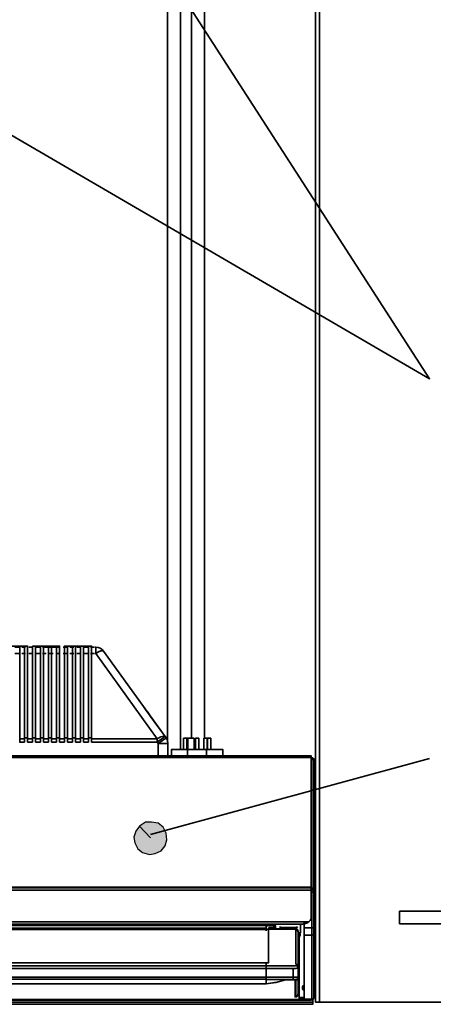
# Model space of a CAD drawing. Units: millimetres. Extents: x 0 to 751, y -252 to 192.
# Drawn here: x 111 to 125, y 89 to 122 of the extents above; entities that cross this region are included whole.
import ezdxf

# ---------------------------------------------------------------- set-up
doc = ezdxf.new("R2010")
doc.units = ezdxf.units.MM
doc.linetypes.add('PDF_IMPORT', pattern=[1, 0.8, -0.2])
doc.layers.add('PDF19_Geometry', color=7, linetype='Continuous')
doc.layers.add('PDF19_Solid Fills', color=7, linetype='Continuous')

msp = doc.modelspace()

# ---------------------------------------------------------------- hatches: boundary and pattern name
at = {"layer": 'PDF19_Solid Fills', "true_color": 0x646363, "transparency": 33554559}
msp.add_hatch(color=251, dxfattribs=at).paths.add_polyline_path([(115.447, 95.276), (115.318, 95.115), (115.254, 94.921), (115.286, 94.728), (115.382, 94.535), (115.543, 94.407), (115.768, 94.342), (115.962, 94.374), (116.155, 94.471), (116.284, 94.632), (116.348, 94.825), (116.316, 95.05), (116.219, 95.243), (116.058, 95.372), (115.833, 95.404), (115.64, 95.404), (115.447, 95.276), (115.801, 94.889)])

# ---------------------------------------------------------------- linework, layer by layer
at = {"layer": 'PDF19_Geometry', "lineweight": 35}
for points in [[(147.943, 141.528), (121.375, 141.528), (121.244, 141.528), (121.244, 89.482), (121.375, 89.482), (121.375, 141.528)], [(116.367, 125.34), (116.367, 98.078)], [(116.789, 97.802), (116.789, 125.34)], [(117.158, 125.34), (117.158, 98.171)], [(117.579, 98.171), (117.579, 125.34)], [(111.493, 98.188), (111.493, 100.954), (111.493, 101.054), (111.493, 101.137), (111.493, 101.189), (111.493, 101.206), (111.493, 101.201), (111.493, 101.179), (111.493, 101.17), (111.493, 101.156), (111.493, 101.116), (111.493, 101.047), (111.493, 100.96), (111.493, 100.945), (111.493, 98.158), (111.493, 98.15), (111.65, 98.15)], [(111.65, 101.206), (111.65, 101.189), (111.65, 101.137), (111.65, 101.054), (111.65, 100.954), (111.65, 98.188)], [(111.756, 101.206), (111.703, 101.206), (111.65, 101.206)], [(111.756, 98.188), (111.756, 100.954), (111.756, 101.054), (111.756, 101.137), (111.756, 101.189), (111.756, 101.206), (111.756, 101.201), (111.756, 101.179), (111.756, 101.17), (111.756, 101.156), (111.756, 101.116), (111.756, 101.047), (111.756, 100.96), (111.756, 100.945), (111.756, 98.158), (111.756, 98.15), (111.914, 98.15)], [(111.914, 101.206), (111.914, 101.189), (111.914, 101.137), (111.914, 101.054), (111.914, 100.954), (111.914, 98.188)], [(112.019, 101.206), (111.966, 101.206), (111.914, 101.206)], [(112.019, 98.188), (112.019, 100.954), (112.019, 101.054), (112.019, 101.137), (112.019, 101.189), (112.019, 101.206), (112.019, 101.201), (112.019, 101.179), (112.019, 101.17), (112.019, 101.156), (112.019, 101.116), (112.019, 101.047), (112.019, 100.96), (112.019, 100.945), (112.019, 98.158), (112.019, 98.15), (112.177, 98.15)], [(112.177, 101.206), (112.177, 101.189), (112.177, 101.137), (112.177, 101.054), (112.177, 100.954), (112.177, 98.188)], [(112.283, 101.206), (112.23, 101.206), (112.177, 101.206)], [(112.283, 98.188), (112.283, 100.954), (112.283, 101.054), (112.283, 101.137), (112.283, 101.189), (112.283, 101.206), (112.283, 101.17), (112.283, 101.156), (112.283, 101.116), (112.283, 101.047), (112.283, 100.96), (112.283, 100.945), (112.283, 98.158), (112.283, 98.15), (112.44, 98.15)], [(112.44, 101.206), (112.291, 101.206)], [(112.44, 101.206), (112.44, 101.189), (112.44, 101.137), (112.44, 101.054), (112.44, 100.954), (112.44, 98.188)], [(112.546, 101.206), (112.493, 101.206), (112.44, 101.206)], [(112.546, 98.188), (112.546, 100.954), (112.546, 101.054), (112.546, 101.137), (112.546, 101.189), (112.546, 101.206), (112.546, 101.17), (112.546, 101.156), (112.546, 101.116), (112.546, 101.047), (112.546, 100.96), (112.546, 100.945), (112.546, 98.158), (112.546, 98.15), (112.704, 98.15)], [(112.704, 101.206), (112.555, 101.206)], [(112.704, 101.206), (112.704, 101.189), (112.704, 101.137), (112.704, 101.054), (112.704, 100.954), (112.704, 98.188)], [(112.809, 101.206), (112.756, 101.206), (112.704, 101.206)], [(112.809, 98.188), (112.809, 100.954), (112.809, 101.054), (112.809, 101.137), (112.809, 101.189), (112.809, 101.206), (112.809, 101.17), (112.809, 101.156), (112.809, 101.116), (112.809, 101.047), (112.809, 100.96), (112.809, 100.945), (112.809, 98.158), (112.809, 98.15), (112.967, 98.15)], [(112.967, 101.206), (112.967, 101.189), (112.967, 101.137), (112.967, 101.054), (112.967, 100.954), (112.967, 98.188)], [(113.072, 101.206), (113.02, 101.206), (112.967, 101.206)], [(113.073, 98.188), (113.073, 100.954), (113.073, 101.054), (113.073, 101.137), (113.073, 101.189), (113.073, 101.206), (113.073, 101.201), (113.073, 101.179), (113.073, 101.17), (113.073, 101.156), (113.073, 101.116), (113.073, 101.047), (113.073, 100.96), (113.073, 100.945), (113.073, 98.158), (113.073, 98.15), (113.231, 98.15)], [(113.23, 101.206), (113.23, 101.189), (113.23, 101.137), (113.23, 101.054), (113.23, 100.954), (113.23, 98.188)], [(113.336, 101.206), (113.283, 101.206), (113.23, 101.206)], [(113.336, 98.188), (113.336, 100.954), (113.336, 101.054), (113.336, 101.137), (113.336, 101.189), (113.336, 101.206), (113.336, 101.201), (113.336, 101.179), (113.336, 101.17), (113.336, 101.156), (113.336, 101.116), (113.336, 101.047), (113.336, 100.96), (113.336, 100.945), (113.336, 98.158), (113.336, 98.15), (113.494, 98.15)], [(113.494, 101.206), (113.494, 101.189), (113.494, 101.137), (113.494, 101.054), (113.494, 100.954), (113.494, 98.188)], [(113.599, 101.206), (113.546, 101.206), (113.494, 101.206)], [(113.599, 98.188), (113.599, 100.954), (113.599, 101.054), (113.599, 101.137), (113.599, 101.189), (113.599, 101.206), (113.599, 101.201), (113.599, 101.179), (113.599, 101.17), (113.599, 101.156), (113.599, 101.116), (113.599, 101.047), (113.599, 100.96), (113.599, 100.945), (113.599, 98.158), (113.599, 98.15), (113.757, 98.15)], [(113.757, 101.206), (113.757, 101.189), (113.757, 101.137), (113.757, 101.054), (113.757, 100.954), (113.757, 98.188)], [(113.863, 101.206), (113.81, 101.206), (113.757, 101.206)], [(113.863, 98.188), (113.863, 100.954), (113.863, 101.054), (113.863, 101.137), (113.863, 101.189), (113.863, 101.206), (113.863, 101.201), (113.863, 101.179), (113.863, 101.17), (113.863, 101.156), (113.863, 101.116), (113.863, 101.047), (113.863, 100.96), (113.863, 100.945), (113.863, 98.158), (113.863, 98.15), (116.028, 98.15)], [(114.001, 101.17), (114.075, 101.162), (114.145, 101.136), (114.206, 101.094), (114.257, 101.039), (114.206, 101.094), (114.145, 101.136), (114.075, 101.162), (114.001, 101.17), (114.001, 101.167), (114.001, 101.155), (114.001, 101.138), (114.001, 101.112), (114.001, 101.081), (114.001, 101.045), (114.001, 101.005), (114.001, 100.96)], [(116.319, 98.181), (116.284, 98.229), (116.252, 98.242), (116.193, 98.232), (116.146, 98.214), (116.1, 98.192), (116.072, 98.176), (116.064, 98.172), (116.062, 98.171), (116.061, 98.17), (116.061, 98.17), (116.028, 98.15), (114.001, 100.96), (114.087, 101.01), (114.166, 101.043), (114.208, 101.052), (114.222, 101.053), (114.23, 101.052), (114.234, 101.052), (114.257, 101.039), (116.284, 98.229), (116.265, 98.215), (116.209, 98.174), (116.208, 98.173), (116.204, 98.171), (116.192, 98.163), (116.173, 98.149), (116.13, 98.118), (116.082, 98.083), (116.028, 98.044), (116.062, 97.996), (116.161, 98.067), (116.244, 98.127), (116.283, 98.156), (116.307, 98.173), (116.319, 98.181), (116.363, 98.094), (116.378, 97.996), (116.372, 97.996), (116.355, 97.996), (116.325, 97.996), (116.286, 97.996), (116.238, 97.996), (116.183, 97.996), (116.124, 97.996), (116.062, 97.996), (116.062, 97.591), (114.337, 97.591), (105.962, 97.591)], [(116.367, 98.065), (116.363, 98.094), (116.319, 98.181), (116.285, 98.229), (114.257, 101.039)], [(116.028, 98.15), (116.028, 98.137), (116.028, 98.124), (116.028, 98.111), (116.028, 98.098), (116.028, 98.085), (116.028, 98.071), (116.028, 98.058), (116.028, 98.044), (113.863, 98.044), (113.863, 98.188), (113.757, 98.188), (113.757, 98.044), (113.599, 98.044), (113.599, 98.188), (113.494, 98.188), (113.494, 98.044), (113.336, 98.044), (113.336, 98.188), (113.23, 98.188), (113.23, 98.044), (113.072, 98.044), (113.072, 98.188), (112.967, 98.188), (112.967, 98.044), (112.809, 98.044), (112.809, 98.188), (112.704, 98.188), (112.704, 98.044), (112.546, 98.044), (112.546, 98.188), (112.44, 98.188), (112.44, 98.044), (112.283, 98.044), (112.283, 98.188), (112.177, 98.188), (112.177, 98.044), (112.019, 98.044), (112.019, 98.188), (111.913, 98.188), (111.913, 98.044), (111.756, 98.044), (111.756, 98.188), (111.65, 98.188), (111.65, 98.044), (111.492, 98.044)], [(116.892, 98.171), (116.892, 97.802)], [(116.998, 98.171), (116.994, 98.171), (116.983, 98.171), (116.966, 98.171), (116.945, 98.171), (116.925, 98.171), (116.908, 98.171), (116.897, 98.171), (116.893, 98.171)], [(116.998, 97.802), (116.998, 98.171)], [(117.248, 98.171), (117.24, 98.171), (117.217, 98.171), (117.183, 98.171), (117.143, 98.171), (117.102, 98.171), (117.068, 98.171), (117.045, 98.171), (117.037, 98.171), (117.027, 98.171), (117.015, 98.171), (117.011, 98.171)], [(117.012, 98.171), (117.012, 97.802)], [(117.037, 98.171), (117.037, 97.802)], [(117.248, 97.802), (117.248, 98.171)], [(117.393, 98.171), (117.389, 98.171), (117.378, 98.171), (117.361, 98.171), (117.34, 98.171), (117.32, 98.171), (117.303, 98.171), (117.292, 98.171), (117.288, 98.171)], [(117.288, 98.171), (117.288, 97.802)], [(117.393, 97.802), (117.393, 98.171)], [(117.67, 98.171), (117.665, 98.171), (117.654, 98.171), (117.637, 98.171), (117.617, 98.171), (117.596, 98.171), (117.579, 98.171), (117.568, 98.171), (117.564, 98.171)], [(117.564, 98.171), (117.564, 97.802)], [(117.67, 97.802), (117.67, 98.171)], [(117.788, 98.171), (117.784, 98.171), (117.773, 98.171), (117.756, 98.171), (117.735, 98.171), (117.715, 98.171), (117.698, 98.171), (117.687, 98.171), (117.683, 98.171)], [(117.683, 98.171), (117.683, 97.802)], [(117.788, 97.802), (117.788, 98.171)], [(111.493, 98.044), (111.493, 98.1), (111.493, 98.15)], [(111.756, 98.044), (111.756, 98.1), (111.756, 98.15)], [(112.019, 98.044), (112.019, 98.1), (112.019, 98.15)], [(112.283, 98.044), (112.283, 98.1), (112.283, 98.15)], [(112.546, 98.044), (112.546, 98.1), (112.546, 98.15)], [(112.809, 98.044), (112.809, 98.1), (112.809, 98.15)], [(113.073, 98.044), (113.073, 98.1), (113.073, 98.15)], [(113.336, 98.044), (113.336, 98.1), (113.336, 98.15)], [(113.599, 98.044), (113.599, 98.1), (113.599, 98.15)], [(113.863, 98.044), (113.863, 98.1), (113.863, 98.15)], [(116.062, 97.591), (116.183, 97.591), (116.286, 97.591), (116.355, 97.591), (116.378, 97.591), (116.378, 97.996)], [(121.102, 97.538), (89.706, 97.538)], [(116.099, 97.591), (121.102, 97.591), (121.102, 97.59), (121.102, 97.587), (121.102, 97.583), (121.102, 97.577), (121.102, 97.569), (121.102, 97.56), (121.102, 97.55), (121.102, 97.538), (121.102, 93.271), (121.102, 93.267), (121.102, 93.264), (121.102, 93.261), (121.102, 93.258), (121.102, 93.256), (121.102, 93.255), (121.102, 93.254), (121.102, 93.254), (121.102, 93.252), (121.102, 93.248), (121.102, 93.241), (121.102, 93.231), (121.102, 93.218), (121.102, 93.205), (121.102, 93.19), (121.102, 93.175), (121.102, 92.286), (121.1, 92.263), (121.096, 92.24), (121.089, 92.219), (121.08, 92.198), (121.068, 92.179), (121.053, 92.161), (121.037, 92.145), (121.018, 92.132), (89.788, 92.132)], [(116.498, 97.591), (116.498, 97.802), (116.508, 97.802), (116.538, 97.802), (116.587, 97.802), (116.653, 97.802), (116.734, 97.802), (116.826, 97.802), (116.926, 97.802), (117.029, 97.802), (117.651, 97.802), (117.755, 97.802), (117.855, 97.802), (117.947, 97.802), (118.028, 97.802), (118.093, 97.802), (118.143, 97.802), (118.173, 97.802), (118.183, 97.802), (118.183, 97.591)], [(117.029, 97.802), (117.029, 97.591)], [(117.651, 97.802), (117.651, 97.591)], [(121.102, 97.528), (121.125, 97.528), (121.138, 97.526), (121.15, 97.523), (121.162, 97.517), (121.172, 97.508), (121.18, 97.499), (121.186, 97.487), (121.19, 97.475), (121.191, 97.462), (121.191, 97.461), (121.191, 97.461), (121.191, 97.46), (121.191, 97.458), (121.191, 97.456), (121.191, 97.455), (121.191, 97.453), (121.191, 93.221), (121.191, 93.2), (121.191, 93.181), (121.191, 93.165), (121.191, 93.15), (121.191, 93.14), (121.191, 93.131), (121.191, 93.125), (121.191, 93.124), (121.191, 93.124), (121.191, 93.123), (121.191, 93.122), (121.191, 93.12), (121.191, 93.118), (121.191, 93.116), (121.191, 93.113), (121.191, 93.111)], [(121.191, 97.453), (121.19, 97.457), (121.186, 97.461), (121.18, 97.466), (121.172, 97.469), (121.162, 97.471), (121.15, 97.473), (121.138, 97.475), (121.125, 97.475), (121.125, 97.486), (121.125, 97.497), (121.125, 97.506), (121.125, 97.514), (121.125, 97.519), (121.125, 97.524), (121.125, 97.527), (121.125, 97.528)], [(121.191, 93.221), (121.19, 93.225), (121.186, 93.229), (121.18, 93.233), (121.172, 93.236), (121.162, 93.239), (121.15, 93.241), (121.138, 93.242), (121.125, 93.243), (121.125, 97.475)], [(121.102, 93.271), (89.706, 93.271)], [(121.102, 93.254), (89.706, 93.254)], [(121.102, 93.175), (89.706, 93.175)], [(121.102, 93.19), (121.125, 93.19), (121.125, 93.188), (121.125, 93.184), (121.125, 93.177), (121.125, 93.167), (121.125, 93.155), (121.125, 93.141), (121.125, 93.126), (121.125, 93.111), (121.138, 93.111), (121.15, 93.111), (121.162, 93.111), (121.172, 93.111), (121.18, 93.111), (121.186, 93.111), (121.19, 93.111), (121.191, 93.111), (121.191, 91.935), (121.19, 91.935), (121.186, 91.935), (121.18, 91.935), (121.172, 91.935), (121.162, 91.935), (121.15, 91.935), (121.138, 91.935), (121.125, 91.935), (121.125, 93.111)], [(121.191, 93.124), (121.19, 93.136), (121.186, 93.149), (121.18, 93.161), (121.172, 93.171), (121.162, 93.179), (121.15, 93.185), (121.138, 93.189), (121.125, 93.19), (121.125, 93.191), (121.125, 93.194), (121.125, 93.198), (121.125, 93.204), (121.125, 93.212), (121.125, 93.221), (121.125, 93.232), (121.125, 93.243)], [(124.009, 92.485), (124.009, 92.481), (124.009, 92.459), (124.009, 92.42), (124.009, 92.367), (124.009, 92.306), (124.009, 92.242), (124.009, 92.18), (124.009, 92.128), (124.009, 92.089), (124.009, 92.067), (124.009, 92.064)], [(139.181, 92.485), (124.009, 92.485)], [(89.788, 92.132), (89.812, 92.11), (89.836, 92.093), (89.89, 92.076), (89.942, 92.076), (89.957, 92.072), (89.97, 92.064), (89.981, 92.056), (89.991, 92.052), (120.816, 92.052), (120.818, 92.052), (120.823, 92.052), (120.828, 92.052)], [(119.574, 92.052), (119.574, 92.04), (114.668, 92.04), (114.668, 92.052)], [(119.614, 91.874), (119.614, 91.939), (119.614, 91.976), (119.617, 91.999), (119.626, 92.018), (119.64, 92.035), (119.66, 92.048), (119.662, 92.049)], [(119.617, 91.954), (119.619, 91.969), (119.637, 91.994), (119.662, 92.011), (119.693, 92.017), (119.693, 92.02), (119.868, 92.02), (119.868, 92.044), (119.864, 92.046), (119.852, 92.046), (119.835, 92.047), (119.815, 92.047)], [(119.915, 92.043), (119.915, 92.043), (119.915, 91.895), (120.487, 91.895), (120.589, 91.896), (120.589, 91.893), (119.693, 91.893), (119.693, 91.891), (119.663, 91.885), (119.649, 91.878), (119.637, 91.867), (119.619, 91.841), (119.618, 91.835)], [(119.693, 92.017), (119.868, 92.017), (119.868, 91.955), (119.693, 91.955)], [(119.746, 92.02), (119.746, 92.047), (119.815, 92.047), (119.815, 92.02)], [(119.915, 92.043), (119.915, 91.913)], [(120.75, 92.052), (120.75, 91.856), (120.75, 91.778), (120.746, 91.775), (120.73, 91.773), (120.706, 91.771), (120.673, 91.769), (120.669, 91.769)], [(120.872, 92.076), (120.872, 91.935), (120.872, 91.898), (120.872, 91.862), (120.872, 91.826), (120.872, 91.793), (120.872, 91.763), (120.872, 91.737), (120.872, 91.714), (120.872, 91.696), (120.872, 89.587), (120.872, 89.581), (120.872, 89.577), (120.872, 89.572), (120.872, 89.569), (120.872, 89.566), (120.872, 89.565), (120.872, 89.563), (120.872, 89.563), (120.706, 89.563), (120.706, 89.602)], [(121.018, 92.132), (120.992, 92.108), (120.966, 92.091), (120.941, 92.081), (120.917, 92.076), (120.864, 92.076), (120.85, 92.072), (120.838, 92.064), (120.826, 92.056), (120.816, 92.052)], [(124.009, 92.064), (139.181, 92.064)], [(119.628, 91.874), (91.179, 91.874)], [(119.62, 92.004), (91.187, 92.004)], [(119.614, 91.925), (91.193, 91.925)], [(119.614, 90.682), (119.614, 90.779), (119.693, 90.779), (119.693, 91.891), (120.589, 91.891), (120.589, 91.864)], [(119.868, 91.953), (119.868, 91.918), (119.864, 91.917), (119.852, 91.916), (119.835, 91.916), (119.815, 91.916), (119.746, 91.916), (119.726, 91.916), (119.708, 91.916), (119.696, 91.917), (119.693, 91.918), (119.693, 91.893), (119.662, 91.886), (119.637, 91.869), (119.619, 91.844)], [(119.693, 91.953), (119.868, 91.953)], [(119.915, 91.996), (119.924, 91.994), (119.928, 91.992), (119.928, 91.895)], [(120.055, 91.958), (120.056, 91.957), (120.071, 91.954), (120.103, 91.95), (120.152, 91.948), (120.213, 91.945), (120.282, 91.944), (120.357, 91.944), (120.43, 91.944), (120.499, 91.946), (120.559, 91.948), (120.606, 91.95), (120.637, 91.954), (120.65, 91.957), (120.65, 91.958)], [(120.068, 91.93), (120.077, 91.927), (120.105, 91.925), (120.149, 91.922), (120.181, 91.922)], [(120.63, 91.939), (120.63, 91.938), (120.617, 91.934), (120.586, 91.931), (120.539, 91.928), (120.48, 91.926), (120.412, 91.925), (120.339, 91.925), (120.267, 91.925), (120.202, 91.927), (120.147, 91.93), (120.105, 91.932), (120.08, 91.935), (120.075, 91.937)], [(120.666, 91.834), (120.661, 91.849), (120.655, 91.862), (120.644, 91.875), (120.619, 91.891), (120.589, 91.896)], [(120.668, 90.311), (120.668, 90.611), (120.668, 90.647), (120.668, 90.674), (120.668, 91.786), (120.668, 91.811), (120.668, 91.814), (120.661, 91.844), (120.644, 91.869), (120.619, 91.886), (120.589, 91.893), (120.589, 91.891), (120.619, 91.885), (120.644, 91.868), (120.661, 91.842), (120.668, 91.811)], [(120.668, 91.786), (120.666, 91.802), (120.661, 91.817), (120.654, 91.831), (120.644, 91.842), (120.619, 91.859), (120.589, 91.864), (120.589, 90.74), (120.608, 90.737), (120.628, 90.73), (120.645, 90.716), (120.659, 90.696)], [(120.668, 91.717), (120.698, 91.719), (120.721, 91.721), (120.734, 91.723), (120.739, 91.725), (120.739, 91.698), (120.734, 91.695), (120.721, 91.693), (120.698, 91.692), (120.668, 91.69)], [(120.739, 91.699), (120.668, 91.528)], [(120.872, 89.587), (121.125, 89.587), (121.125, 91.696), (121.125, 91.714), (121.125, 91.737), (121.125, 91.763), (121.125, 91.793), (121.125, 91.826), (121.125, 91.862), (121.125, 91.898), (121.125, 91.935), (120.872, 91.935)], [(120.872, 91.696), (121.125, 91.696), (121.138, 91.697), (121.15, 91.7), (121.162, 91.706), (121.172, 91.714), (121.18, 91.723), (121.186, 91.733), (121.19, 91.744), (121.191, 91.756), (121.191, 89.647), (121.191, 89.643), (121.191, 89.639), (121.191, 89.636), (121.191, 89.633), (121.191, 89.632), (121.191, 89.63), (121.191, 89.63), (121.191, 89.629), (121.19, 89.616), (121.186, 89.603), (121.18, 89.592), (121.172, 89.583), (121.162, 89.574), (121.15, 89.568), (121.138, 89.564), (121.125, 89.563), (120.872, 89.563)], [(121.191, 91.935), (121.191, 91.907), (121.191, 91.88), (121.191, 91.853), (121.191, 91.829), (121.191, 91.806), (121.191, 91.786), (121.191, 91.77), (121.191, 91.756)], [(120.706, 91.621), (120.706, 89.642), (120.706, 89.634), (120.706, 89.627), (120.706, 89.62), (120.706, 89.614), (120.706, 89.609), (120.706, 89.605), (120.706, 89.603), (120.706, 89.602), (120.872, 89.602)], [(119.614, 90.682), (119.614, 90.779), (91.193, 90.779), (91.193, 90.682)], [(119.614, 90.779), (91.193, 90.779)], [(119.614, 90.091), (119.614, 90.091), (119.614, 90.092), (119.614, 90.239), (119.614, 90.244), (119.614, 90.249), (119.614, 90.256), (119.614, 90.265), (119.614, 90.274), (119.614, 90.284), (119.614, 90.295), (119.614, 90.307), (119.614, 90.595), (119.614, 90.611), (119.614, 90.626), (119.614, 90.64), (119.614, 90.654), (119.614, 90.664), (119.614, 90.672), (119.614, 90.678), (119.614, 90.682), (91.193, 90.682)], [(119.614, 90.595), (91.193, 90.595)], [(119.614, 90.236), (119.638, 90.236), (119.748, 90.234), (119.86, 90.231), (119.972, 90.228), (120.113, 90.223), (120.258, 90.217), (119.939, 90.137), (119.614, 90.092), (119.614, 90.236), (119.614, 90.244), (119.614, 90.261), (119.614, 90.283), (119.614, 90.307), (119.614, 90.596), (119.614, 90.626), (119.614, 90.653), (119.614, 90.672), (119.614, 90.682), (120.509, 90.682), (120.54, 90.683), (120.566, 90.685), (120.583, 90.687), (120.589, 90.69), (120.604, 90.689), (120.619, 90.685), (120.632, 90.677), (120.644, 90.667), (120.654, 90.655), (120.661, 90.641), (120.666, 90.627), (120.668, 90.611), (120.664, 90.608)], [(119.614, 90.307), (120.509, 90.307), (120.509, 90.596), (119.614, 90.596)], [(120.664, 90.609), (120.663, 90.608), (120.652, 90.605), (120.622, 90.601), (120.597, 90.599), (120.568, 90.597), (120.509, 90.595)], [(120.69, 90.293), (120.69, 90.299), (120.69, 90.324), (120.69, 90.366), (120.69, 90.42), (120.69, 90.48), (120.69, 90.539), (120.69, 90.593), (120.69, 90.633), (120.69, 90.656), (120.69, 90.661)], [(91.193, 90.307), (119.614, 90.307)], [(119.614, 90.239), (91.193, 90.239)], [(91.193, 90.092), (119.614, 90.092)], [(91.193, 90.091), (119.614, 90.091)], [(119.638, 90.236), (120.509, 90.236), (120.54, 90.235), (120.566, 90.234), (120.583, 90.233), (120.589, 90.232), (120.589, 90.219), (120.589, 90.214), (120.608, 90.216), (120.628, 90.224), (120.645, 90.237), (120.659, 90.257)], [(119.909, 90.133), (119.896, 90.13), (119.76, 90.113)], [(120.668, 90.269), (120.668, 89.759), (120.661, 89.728), (120.644, 89.703), (120.632, 89.693), (120.618, 89.686), (120.589, 89.68), (120.589, 89.658), (120.568, 89.658), (120.568, 90.212), (120.568, 90.214), (120.568, 90.216), (120.567, 90.216), (120.564, 90.216), (120.557, 90.216), (120.55, 90.217), (120.542, 90.217), (120.351, 90.217), (120.268, 90.217)], [(120.589, 90.219), (120.351, 90.219), (120.351, 90.217)], [(120.509, 90.236), (120.509, 90.237), (120.509, 90.242), (120.509, 90.248), (120.509, 90.257), (120.509, 90.267), (120.509, 90.28), (120.509, 90.292), (120.509, 90.307), (120.568, 90.307), (120.597, 90.307), (120.622, 90.308), (120.655, 90.309), (120.668, 90.311), (120.666, 90.296), (120.661, 90.281), (120.654, 90.267), (120.644, 90.255), (120.632, 90.245), (120.619, 90.238), (120.604, 90.234), (120.589, 90.232)], [(120.668, 90.298), (120.664, 90.272), (120.661, 90.261), (120.659, 90.257), (120.66, 90.258), (120.646, 90.237), (120.63, 90.224), (120.61, 90.215), (120.589, 90.212), (120.589, 89.68)], [(120.668, 89.759), (120.668, 89.735), (120.666, 89.719), (120.661, 89.705), (120.654, 89.691), (120.645, 89.68), (120.62, 89.664), (120.606, 89.66), (120.598, 89.659), (120.593, 89.658), (120.589, 89.658)], [(120.872, 89.873), (120.866, 89.875), (120.836, 89.895), (120.816, 89.925), (120.809, 89.96), (120.816, 89.996), (120.836, 90.026), (120.866, 90.045), (120.872, 90.048)], [(121.154, 89.482), (121.154, 89.416), (89.653, 89.416), (89.653, 89.482), (121.154, 89.482), (121.154, 89.482), (121.154, 89.484), (121.154, 89.486), (121.154, 89.49), (121.154, 89.494), (121.154, 89.499), (121.154, 89.503), (121.154, 89.509), (121.154, 89.57)], [(120.707, 89.574), (90.124, 89.574)], [(90.759, 89.548), (120.048, 89.548), (120.153, 89.548), (121.102, 89.548)], [(120.707, 89.642), (120.872, 89.642)], [(121.125, 89.563), (121.125, 89.563), (121.125, 89.565), (121.125, 89.566), (121.125, 89.569), (121.125, 89.572), (121.125, 89.577), (121.125, 89.581), (121.125, 89.587), (121.138, 89.588), (121.15, 89.591), (121.162, 89.597), (121.172, 89.604), (121.18, 89.613), (121.186, 89.624), (121.19, 89.635), (121.191, 89.647)], [(147.943, 89.482), (121.375, 89.482)]]:
    msp.add_lwpolyline(points, dxfattribs=at)
at = {"layer": 'PDF19_Geometry', "color": 251, "lineweight": 35, "true_color": 0x646363}
for points in [[(113.7, 127.5), (125, 110), (94.075, 127.997)], [(125, 97.5), (115.801, 95.002)]]:
    msp.add_lwpolyline(points, dxfattribs=at)
at = {"layer": 'PDF19_Geometry', "linetype": 'PDF_IMPORT', "lineweight": 35, "ltscale": 0.158056}
for points in [[(107.034, 101.17), (114.001, 101.17)], [(107.034, 100.96), (114.001, 100.96)]]:
    msp.add_lwpolyline(points, dxfattribs=at)
at = {"layer": 'PDF19_Geometry', "linetype": 'PDF_IMPORT', "lineweight": 35}
for points in [[(113.757, 101.206), (107.172, 101.206)], [(112.809, 101.17), (112.283, 101.17)]]:
    msp.add_lwpolyline(points, dxfattribs=at)
at = {"layer": 'PDF19_Geometry', "lineweight": 35}
for points in [[(115.808, 98.889), (115.759, 98.958), (115.711, 99.025), (115.665, 99.087), (115.642, 99.119), (115.62, 99.15), (115.599, 99.179), (115.584, 99.2), (115.573, 99.216), (115.561, 99.232), (115.564, 99.228), (115.573, 99.216), (115.584, 99.2), (115.599, 99.179), (115.632, 99.134), (115.665, 99.087), (115.736, 98.989)], [(116.319, 98.181), (115.808, 98.889)]]:
    msp.add_lwpolyline(points, close=True, dxfattribs=at)
at = {"layer": 'PDF19_Geometry', "color": 251, "lineweight": 25, "true_color": 0x646363}
msp.add_lwpolyline([(115.447, 95.276), (115.318, 95.115), (115.254, 94.921), (115.286, 94.728), (115.382, 94.535), (115.543, 94.407), (115.768, 94.342), (115.962, 94.374), (116.155, 94.471), (116.284, 94.632), (116.348, 94.825), (116.316, 95.05), (116.219, 95.243), (116.058, 95.372), (115.833, 95.404), (115.64, 95.404), (115.447, 95.276), (115.801, 94.889)], close=True, dxfattribs=at)

doc.saveas('drawing.dxf')
